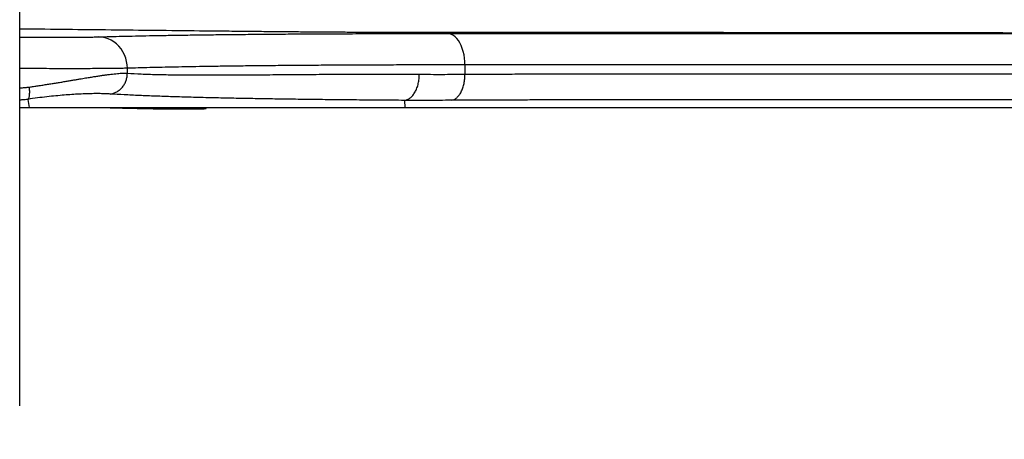
# Model space of a CAD drawing. Units: millimetres. Extents: x -35 to 248, y 5 to 316.
# Drawn here: x 143 to 159, y 187 to 194 of the extents above; entities that cross this region are included whole.
import ezdxf

# ---------------------------------------------------------------- set-up
doc = ezdxf.new("R2010")
doc.units = ezdxf.units.MM
doc.styles.add('SLDTEXTSTYLE0', font='TXT', dxfattribs={"width": 0.75})
doc.dimstyles.new('SLDDIMSTYLE0', dxfattribs={"dimtxt": 3.5, "dimasz": 3.302, "dimexe": 0, "dimexo": 0.0625, "dimgap": 0.875, "dimtad": 1, "dimlfac": 60, "dimrnd": 1e-09, "dimzin": 12, "dimdsep": 46, "dimtxsty": 'SLDTEXTSTYLE0', "dimsah": 1, "dimcen": 0.09, "dimadec": 0, "dimazin": 3, "dimtfac": 1, "dimtofl": 0, "dimtmove": 0, "dimatfit": 3, "dimfxl": 0, "dimfrac": 2, "dimtolj": 1, "dimtzin": 12, "dimarcsym": 0})

# ---------------------------------------------------------------- blocks, each defined once
blk = doc.blocks.new('_D_1')
at = {"color": 7, "linetype": 'Continuous', "lineweight": 0}
for p, q in [((139.845, 221.816), (191.812, 221.816)), ((190.812, 111.779), (190.812, 221.816)), ((91.111, 111.779), (191.812, 111.779))]:
    blk.add_line(p, q, dxfattribs=at)
at = {"color": 7, "linetype": 'Continuous', "lineweight": 18}
for points in [[(190.812, 221.816), (190.304, 218.514), (191.32, 218.514)], [(190.812, 111.779), (191.32, 115.081), (190.304, 115.081)]]:
    blk.add_solid(points, dxfattribs=at)
at = {"color": 7, "linetype": 'Continuous', "lineweight": 18, "insert": (186.3, 174.672), "char_height": 3.5, "attachment_point": 1, "rotation": 90, "style": 'SLDTEXTSTYLE0'}
blk.add_mtext('6602,24', dxfattribs=at)

msp = doc.modelspace()

# ---------------------------------------------------------------- linework, layer by layer
at = {"color": 7, "linetype": 'Continuous', "lineweight": 25}
for p, q in [((143.42869, 187.45513), (143.42869, 205.1218)), ((145.14412, 192.74932), (145.14412, 192.82866)), ((143.55618, 192.33377), (143.57858, 192.20513)), ((146.39825, 192.18911), (146.39825, 192.20513)), ((149.56112, 192.31775), (149.56655, 192.20513))]:
    msp.add_line(p, q, dxfattribs=at)
at = {"color": 7, "linetype": 'Continuous', "lineweight": 25, "flags": 128}
for points in [[(145.14412, 192.82866), (145.14103, 192.88401), (145.1323, 192.93868), (145.11802, 192.992), (145.09837, 193.04331), (145.0736, 193.09198), (145.044, 193.13741), (145.00995, 193.17904), (144.97186, 193.21637), (144.9302, 193.24894), (144.88548, 193.27633), (144.83826, 193.29823), (144.7891, 193.31435), (144.73862, 193.3245), (144.68744, 193.32855)], [(150.52416, 192.88228), (150.52242, 192.93751), (150.51724, 192.99206), (150.50868, 193.04527), (150.49684, 193.09649), (150.48186, 193.14508), (150.46394, 193.19046), (150.44328, 193.23207), (150.42014, 193.26939), (150.39481, 193.30198), (150.3676, 193.32943), (150.33883, 193.35141), (150.30887, 193.36764), (150.27807, 193.37794), (150.24681, 193.38217)], [(150.52416, 192.88228), (150.52416, 192.78893), (150.52416, 192.73379)]]:
    msp.add_lwpolyline(points, dxfattribs=at)
at = {"color": 7, "linetype": 'Continuous', "lineweight": 25}
msp.add_circle((106.31778, 174.5326), 141.66667, dxfattribs=at)
at = {"color": 8, "linetype": 'Continuous', "lineweight": 25}
for points, knots in [([(168.1798, 193.38051), (168.06203, 193.38055), (167.82818, 193.38064), (167.48219, 193.38083), (167.12112, 193.38108), (166.74606, 193.38139), (166.35485, 193.38173), (165.96538, 193.38206), (165.5743, 193.38237), (165.14115, 193.38275), (164.6705, 193.38324), (164.16525, 193.38384), (163.64987, 193.38452), (163.12548, 193.38527), (162.5929, 193.38603), (162.06539, 193.38673), (161.54094, 193.38741), (161.01909, 193.38806), (160.49949, 193.38869), (159.83683, 193.3895), (159.03364, 193.39048), (158.09158, 193.39168), (157.0923, 193.39296), (156.03623, 193.39424), (154.92076, 193.39545), (153.80134, 193.39644), (152.8841, 193.39708), (152.17167, 193.39753), (151.6684, 193.39783), (151.16079, 193.39804), (150.75139, 193.39791), (150.43952, 193.3976), (150.22944, 193.39745), (150.01476, 193.3974), (149.79427, 193.39748), (149.56687, 193.39773), (149.33099, 193.39817), (149.0848, 193.39887), (148.83512, 193.39987), (148.58445, 193.40118), (148.33736, 193.40277), (148.08999, 193.40461), (147.84369, 193.40665), (147.57416, 193.40906), (147.28127, 193.41186), (146.96508, 193.41502), (146.51883, 193.41965), (145.94277, 193.42583), (145.23693, 193.43359), (144.53344, 193.4414), (143.93089, 193.44813), (143.56276, 193.45225), (143.42869, 193.45375)], [0, 0, 0, 0, 0.01231774, 0.02445966, 0.03638277, 0.05052518, 0.06455887, 0.07883152, 0.09352047, 0.1084155, 0.12802888, 0.14778389, 0.16768576, 0.1895552, 0.21153612, 0.23372059, 0.25606266, 0.27852941, 0.30109957, 0.32375098, 0.36542994, 0.40721144, 0.44906321, 0.49909043, 0.54923417, 0.59950159, 0.64985199, 0.672021, 0.69420825, 0.71642882, 0.73876521, 0.74762402, 0.75654622, 0.76554503, 0.77463854, 0.78384819, 0.79319843, 0.80273077, 0.81248001, 0.82150189, 0.83041844, 0.83919998, 0.84784024, 0.85636253, 0.86739093, 0.87831556, 0.88915756, 0.91357579, 0.93783322, 0.96202097, 0.98616833, 1, 1, 1, 1]), ([(143.42869, 193.32358), (143.45208, 193.32342), (143.52936, 193.32289), (143.6559, 193.32229), (143.8071, 193.32178), (143.95126, 193.32159), (144.08745, 193.32169), (144.21452, 193.3221), (144.33195, 193.32281), (144.43899, 193.32381), (144.53462, 193.32509), (144.61908, 193.32665), (144.66465, 193.32792), (144.68744, 193.32855)], [0, 0, 0, 0, 0.04147352, 0.13699674, 0.23286138, 0.328726, 0.42424921, 0.51976478, 0.61562167, 0.71147859, 0.8069942, 0.9034971, 1, 1, 1, 1]), ([(145.14412, 192.82866), (145.11564, 192.82803), (145.05867, 192.82676), (144.9531, 192.82521), (144.83355, 192.82392), (144.69976, 192.82292), (144.55297, 192.82221), (144.39412, 192.8218), (144.22391, 192.8217), (144.04363, 192.8219), (143.85495, 192.82238), (143.65885, 192.82319), (143.51608, 192.82391), (143.43806, 192.82443), (143.42869, 192.82449)], [0, 0, 0, 0, 0.09043462, 0.18086924, 0.27037985, 0.36021026, 0.45004065, 0.53955123, 0.6290693, 0.71890727, 0.80874525, 0.89826333, 0.98777978, 1, 1, 1, 1]), ([(143.42869, 192.51423), (143.44832, 192.51619), (143.48378, 192.51975), (143.52949, 192.5245), (143.56097, 192.52778), (143.57672, 192.52968), (143.58204, 192.53032)], [0, 0, 0, 0, 0.38118999, 0.6886367, 0.89490492, 1, 1, 1, 1]), ([(143.55618, 192.33377), (143.54294, 192.33196), (143.51939, 192.32875), (143.48721, 192.32594), (143.4588, 192.3238), (143.43976, 192.32254), (143.42951, 192.32197), (143.42869, 192.32193)], [0, 0, 0, 0, 0.30937879, 0.55058813, 0.7581202, 0.98061896, 1, 1, 1, 1])]:
    msp.add_open_spline(points, degree=3, knots=knots, dxfattribs=at)
at = {"color": 7, "linetype": 'Continuous', "lineweight": 25}
for points, knots in [([(144.68744, 193.32855), (144.74754, 193.33033), (144.86776, 193.33388), (145.06437, 193.3389), (145.27265, 193.34367), (145.49465, 193.3482), (145.73015, 193.35248), (145.97922, 193.35651), (146.24042, 193.36025), (146.52161, 193.36381), (146.82397, 193.36716), (147.14846, 193.37025), (147.48614, 193.373), (147.83645, 193.37539), (148.20251, 193.37745), (148.58455, 193.37916), (148.98254, 193.3805), (149.39258, 193.38145), (149.813, 193.38205), (150.10225, 193.38213), (150.24681, 193.38217)], [0, 0, 0, 0, 0.05185014, 0.1037237, 0.15559727, 0.20744741, 0.2600662, 0.3127095, 0.36535279, 0.41797158, 0.47530896, 0.53269389, 0.59009475, 0.64747967, 0.70481705, 0.76381907, 0.82287292, 0.88194413, 0.94099798, 1, 1, 1, 1]), ([(150.24681, 193.38217), (150.38111, 193.38218), (150.64975, 193.38222), (151.0385, 193.38243), (151.42042, 193.38267), (151.79709, 193.38289), (152.36168, 193.38305), (153.11278, 193.38309), (154.00305, 193.3832), (154.84913, 193.38327), (155.6541, 193.38332), (156.45796, 193.38333), (157.2626, 193.38332), (158.06992, 193.38327), (158.88179, 193.3832), (159.70009, 193.3831), (160.52671, 193.38298), (161.25205, 193.38284), (161.87289, 193.38271), (162.38741, 193.38257), (162.91031, 193.3824), (163.40975, 193.3822), (163.88536, 193.38199), (164.33544, 193.3818), (164.79422, 193.3816), (165.26172, 193.38141), (165.70666, 193.38126), (166.12932, 193.38111), (166.52869, 193.38096), (166.93446, 193.38082), (167.34562, 193.38069), (167.7606, 193.38058), (168.04003, 193.38053), (168.17961, 193.38051)], [0, 0, 0, 0, 0.02190802, 0.04382391, 0.06575644, 0.08769666, 0.10962509, 0.16462742, 0.21963004, 0.26781296, 0.3160042, 0.36419963, 0.4123945, 0.46058447, 0.50876667, 0.55694073, 0.60510983, 0.65328173, 0.68221089, 0.71114607, 0.74007495, 0.76899551, 0.79244785, 0.81592053, 0.83939541, 0.86285923, 0.88630413, 0.90522196, 0.92417114, 0.94314032, 0.96211435, 0.9810747, 1, 1, 1, 1]), ([(150.52416, 192.88228), (150.38818, 192.88224), (150.11611, 192.88217), (149.72029, 192.88161), (149.33394, 192.88071), (148.95856, 192.87944), (148.59087, 192.8778), (148.23165, 192.87577), (147.88151, 192.87334), (147.54428, 192.87054), (147.22054, 192.86737), (146.91332, 192.86386), (146.62247, 192.86003), (146.3594, 192.85607), (146.11996, 192.85199), (145.90256, 192.84785), (145.6957, 192.84345), (145.49998, 192.83878), (145.31454, 192.83387), (145.20092, 192.8304), (145.14412, 192.82866)], [0, 0, 0, 0, 0.05733726, 0.11472209, 0.17212284, 0.22950766, 0.28684493, 0.34584692, 0.40490074, 0.46397192, 0.52302574, 0.58202774, 0.63955681, 0.69714996, 0.74742667, 0.79771406, 0.84799077, 0.89865687, 0.9493339, 1, 1, 1, 1]), ([(168.2668, 192.88062), (168.13392, 192.88063), (167.86792, 192.88064), (167.47283, 192.88073), (167.08137, 192.88085), (166.69501, 192.881), (166.31476, 192.88116), (165.91094, 192.88135), (165.48456, 192.88154), (165.03529, 192.88174), (164.59433, 192.88193), (164.16166, 192.88212), (163.69856, 192.88232), (163.20703, 192.88251), (162.68779, 192.88268), (162.177, 192.88282), (161.55928, 192.88296), (160.83641, 192.8831), (160.01165, 192.88324), (159.19522, 192.88334), (158.38524, 192.88341), (157.57982, 192.88346), (156.77708, 192.88347), (155.97514, 192.88346), (155.1721, 192.88341), (154.32433, 192.88333), (153.42868, 192.88322), (152.66963, 192.88318), (152.09814, 192.88302), (151.71568, 192.88279), (151.32789, 192.88254), (150.93319, 192.88233), (150.66049, 192.8823), (150.52416, 192.88228)], [0, 0, 0, 0, 0.01818357, 0.0364009, 0.05463114, 0.07285641, 0.09106227, 0.10923818, 0.13197068, 0.15472126, 0.17748246, 0.2002416, 0.22298128, 0.2519535, 0.28093438, 0.30992191, 0.33890321, 0.38741068, 0.43591531, 0.48442497, 0.53294288, 0.58146867, 0.62999943, 0.67853076, 0.72705786, 0.7755765, 0.83163317, 0.88768953, 0.91015506, 0.93263256, 0.95510228, 0.97755515, 1, 1, 1, 1]), ([(143.58204, 192.53032), (143.60454, 192.53349), (143.6514, 192.5401), (143.72354, 192.55067), (143.79849, 192.56194), (143.87283, 192.57343), (143.94476, 192.58476), (144.01428, 192.59593), (144.08333, 192.60727), (144.1508, 192.61852), (144.21561, 192.62936), (144.27618, 192.63955), (144.33262, 192.64908), (144.38506, 192.65795), (144.43366, 192.66615), (144.47853, 192.6737), (144.53136, 192.6825), (144.59153, 192.69233), (144.65815, 192.70288), (144.72033, 192.71237), (144.77823, 192.72078), (144.83198, 192.72811), (144.90301, 192.73707), (144.98559, 192.74554), (145.07344, 192.75104), (145.12093, 192.74989), (145.14412, 192.74932)], [0, 0, 0, 0, 0.03246453, 0.06762161, 0.1054714, 0.14332869, 0.17917595, 0.21502602, 0.2508789, 0.28783915, 0.32314104, 0.35678468, 0.38877021, 0.41909781, 0.44776768, 0.47478007, 0.50013526, 0.54504242, 0.58868895, 0.63107763, 0.67221155, 0.71209406, 0.75072883, 0.83763062, 0.92069749, 1, 1, 1, 1]), ([(144.87272, 192.41887), (144.88995, 192.42223), (144.92528, 192.42913), (144.9763, 192.45222), (145.02448, 192.48522), (145.06691, 192.52816), (145.10132, 192.57877), (145.12589, 192.63435), (145.141, 192.69178), (145.1431, 192.73046), (145.14412, 192.74932)], [0, 0, 0, 0, 0.11786525, 0.24164023, 0.36969417, 0.5, 0.63030583, 0.75835977, 0.88213475, 1, 1, 1, 1]), ([(145.14412, 192.74932), (145.21648, 192.74538), (145.36101, 192.73751), (145.60164, 192.72996), (145.85913, 192.72497), (146.13511, 192.72237), (146.42917, 192.72166), (146.74102, 192.7224), (147.06969, 192.72422), (147.41403, 192.72673), (147.77349, 192.72949), (148.14805, 192.73211), (148.53755, 192.73419), (148.94237, 192.7353), (149.36113, 192.73523), (149.65189, 192.73369), (149.79742, 192.73292)], [0, 0, 0, 0, 0.071639258, 0.143092956, 0.214460248, 0.28583855, 0.357325464, 0.429020371, 0.500644952, 0.572009157, 0.643210079, 0.714345035, 0.785510629, 0.856804219, 0.928325202, 1, 1, 1, 1]), ([(149.56112, 192.31775), (149.57593, 192.32102), (149.60632, 192.32774), (149.65061, 192.35483), (149.69269, 192.39528), (149.72991, 192.44926), (149.76012, 192.51376), (149.78166, 192.58508), (149.79482, 192.65893), (149.79657, 192.70869), (149.79742, 192.73292)], [0, 0, 0, 0, 0.1174101, 0.24109249, 0.3693407, 0.5, 0.6306593, 0.75890751, 0.8825899, 1, 1, 1, 1]), ([(149.79742, 192.73292), (149.91648, 192.7324), (150.15473, 192.73138), (150.40097, 192.73298), (150.52416, 192.73379)], [0, 0, 0, 0, 0.49973946, 1, 1, 1, 1]), ([(150.31119, 192.31878), (150.32476, 192.32215), (150.3526, 192.32906), (150.39298, 192.35634), (150.4312, 192.39687), (150.46482, 192.45083), (150.49193, 192.51521), (150.51102, 192.58635), (150.52243, 192.66001), (150.52359, 192.70962), (150.52416, 192.73379)], [0, 0, 0, 0, 0.11745571, 0.24114746, 0.36937621, 0.5, 0.63062379, 0.75885254, 0.88254429, 1, 1, 1, 1]), ([(150.52416, 192.73379), (150.64442, 192.73458), (150.88464, 192.73615), (151.2322, 192.73738), (151.574, 192.73808), (151.912, 192.73857), (152.35674, 192.73924), (152.90622, 192.74003), (153.72979, 192.74118), (154.71514, 192.74227), (155.81877, 192.7425), (156.87987, 192.74207), (157.90302, 192.7413), (158.93234, 192.74037), (159.84469, 192.73936), (160.63846, 192.73822), (161.31126, 192.73689), (161.99143, 192.73503), (162.59617, 192.73276), (163.12374, 192.73028), (163.57152, 192.72804), (164.02819, 192.72585), (164.49476, 192.72376), (164.9261, 192.72205), (165.31926, 192.7207), (165.67067, 192.71962), (166.02584, 192.71842), (166.38447, 192.71701), (166.74793, 192.71552), (167.11635, 192.71414), (167.48978, 192.71301), (167.9096, 192.71207), (168.37664, 192.71141), (168.89096, 192.71093), (169.40906, 192.71064), (169.92933, 192.71049), (170.45036, 192.71045), (170.79797, 192.71045), (170.97166, 192.71046)], [0, 0, 0, 0, 0.017653984, 0.035263124, 0.05284822, 0.070421132, 0.087990752, 0.122504918, 0.15702516, 0.21868582, 0.280351078, 0.335407552, 0.390460146, 0.44551027, 0.500566152, 0.535612699, 0.570655014, 0.605668775, 0.640647198, 0.662613599, 0.68456787, 0.706526789, 0.728512593, 0.750554956, 0.766265728, 0.781997819, 0.79766261, 0.81324722, 0.828753798, 0.844212393, 0.859660477, 0.875130272, 0.895821751, 0.916602215, 0.937474691, 0.958356942, 0.979192873, 1, 1, 1, 1]), ([(143.55618, 192.33377), (143.5593, 192.33565), (143.5657, 192.33953), (143.57385, 192.35304), (143.58062, 192.37255), (143.58541, 192.39809), (143.58795, 192.4283), (143.58813, 192.46154), (143.58628, 192.4959), (143.58343, 192.51904), (143.58204, 192.53032)], [0, 0, 0, 0, 0.11775123, 0.24150317, 0.3696058, 0.5, 0.6303942, 0.75849683, 0.88224877, 1, 1, 1, 1]), ([(144.87272, 192.41887), (144.84792, 192.42021), (144.79837, 192.42287), (144.7112, 192.42479), (144.61295, 192.42483), (144.50132, 192.42247), (144.38325, 192.41764), (144.26141, 192.41057), (144.1377, 192.40148), (144.00444, 192.38961), (143.86232, 192.37461), (143.71295, 192.35656), (143.60847, 192.34137), (143.55618, 192.33377)], [0, 0, 0, 0, 0.097381264, 0.194527908, 0.292392336, 0.391787535, 0.491691865, 0.575064119, 0.658926846, 0.743653432, 0.829085911, 0.914463772, 1, 1, 1, 1]), ([(149.56112, 192.31775), (149.43063, 192.31865), (149.16984, 192.32046), (148.79371, 192.32364), (148.42948, 192.32718), (148.07837, 192.33113), (147.73991, 192.33548), (147.41407, 192.34026), (147.10071, 192.3455), (146.78533, 192.35151), (146.47038, 192.35839), (146.15911, 192.36628), (145.86585, 192.37494), (145.59053, 192.38441), (145.33315, 192.3948), (145.09189, 192.40611), (144.94584, 192.41462), (144.87272, 192.41887)], [0, 0, 0, 0, 0.06286698, 0.12564045, 0.1882071, 0.2506296, 0.31296799, 0.37528595, 0.43764819, 0.50011686, 0.57171982, 0.64335652, 0.71475169, 0.7860091, 0.8572321, 0.9285276, 1, 1, 1, 1]), ([(143.42869, 192.20513), (143.43225, 192.20513), (143.44302, 192.20513), (143.46012, 192.20513), (143.48034, 192.20513), (143.49984, 192.20513), (143.51836, 192.20513), (143.53564, 192.20513), (143.55253, 192.20513), (143.56684, 192.20513), (143.57526, 192.20513), (143.57858, 192.20513)], [0, 0, 0, 0, 0.05508911, 0.1667103, 0.28575217, 0.40479356, 0.52531786, 0.64785931, 0.76683545, 0.90800753, 1, 1, 1, 1]), ([(143.57858, 192.20513), (143.64841, 192.20513), (143.78806, 192.20513), (144.01804, 192.20513), (144.26271, 192.20513), (144.52332, 192.20513), (144.79755, 192.20513), (145.08493, 192.20513), (145.38478, 192.20513), (145.69855, 192.20513), (146.0279, 192.20513), (146.37281, 192.20513), (146.73318, 192.20513), (147.10654, 192.20513), (147.4925, 192.20513), (147.88832, 192.20513), (148.29327, 192.20513), (148.70692, 192.20513), (149.13039, 192.20513), (149.42116, 192.20513), (149.56655, 192.20513)], [0, 0, 0, 0, 0.05599969, 0.11199965, 0.16799976, 0.22399983, 0.2799998, 0.33499983, 0.3899999, 0.44499995, 0.49999998, 0.55599993, 0.6119999, 0.66799989, 0.72399984, 0.77999979, 0.83499977, 0.88999979, 0.94499985, 1, 1, 1, 1]), ([(144.74686, 192.20513), (144.78837, 192.2038), (144.88101, 192.20085), (145.0274, 192.19674), (145.18318, 192.1928), (145.33687, 192.18938), (145.48649, 192.18647), (145.62995, 192.18412), (145.76565, 192.18232), (145.89195, 192.18108), (146.00685, 192.18039), (146.10931, 192.18024), (146.19811, 192.1806), (146.27154, 192.18147), (146.32935, 192.18281), (146.36952, 192.18457), (146.39377, 192.18665), (146.39676, 192.18829), (146.39825, 192.18911)], [0, 0, 0, 0, 0.05177024, 0.115546129, 0.179285862, 0.243229035, 0.306968593, 0.370667071, 0.43456881, 0.49826721, 0.561938648, 0.625813174, 0.689484632, 0.753149639, 0.81701763, 0.880682722, 0.940341349, 1, 1, 1, 1]), ([(150.31119, 192.31878), (150.18417, 192.31796), (149.93014, 192.31631), (149.68413, 192.31727), (149.56112, 192.31775)], [0, 0, 0, 0, 0.5000245, 1, 1, 1, 1]), ([(149.56655, 192.20513), (149.57386, 192.20513), (149.58944, 192.20513), (149.61419, 192.20513), (149.64176, 192.20513), (149.67369, 192.20513), (149.7069, 192.20513), (149.7379, 192.20513), (149.76338, 192.20513), (149.78801, 192.20513), (149.81526, 192.20512), (149.84685, 192.20512), (149.88668, 192.20512), (149.93563, 192.20513), (149.99694, 192.20513), (150.05992, 192.20513), (150.11831, 192.20513), (150.16208, 192.20513), (150.1938, 192.20513), (150.2205, 192.20513), (150.25044, 192.20513), (150.28764, 192.20513), (150.33195, 192.20513), (150.38319, 192.20513), (150.43594, 192.20513), (150.48773, 192.20513), (150.53619, 192.20513), (150.61101, 192.20513), (150.70998, 192.20513), (150.83663, 192.20513), (150.9662, 192.20513), (151.09936, 192.20513), (151.23185, 192.20513), (151.36624, 192.20512), (151.50303, 192.20512), (151.6428, 192.20513), (151.79775, 192.20513), (151.91604, 192.20513), (151.99803, 192.20513), (152.02743, 192.20513), (152.05692, 192.20513), (152.07828, 192.20513), (152.09529, 192.20513), (152.11168, 192.20513), (152.13949, 192.20513), (152.17878, 192.20513), (152.21763, 192.20513), (152.25298, 192.20513), (152.2818, 192.20513), (152.31292, 192.20513), (152.34634, 192.20513), (152.38205, 192.20513), (152.41643, 192.20513), (152.526, 192.20513), (153.02691, 192.20513), (153.90986, 192.20513), (154.73703, 192.20513), (155.19239, 192.20513), (155.28131, 192.20513), (155.36202, 192.20513), (155.44386, 192.20513), (155.52716, 192.20513), (155.61194, 192.20513), (155.75051, 192.20513), (155.94614, 192.20513), (156.21956, 192.20513), (156.52326, 192.20513), (156.85899, 192.20513), (157.21104, 192.20513), (157.57961, 192.20513), (157.96489, 192.20513), (158.26827, 192.20513), (158.48429, 192.20513), (158.60758, 192.20513), (158.73239, 192.20513), (158.85873, 192.20513), (158.98661, 192.20513), (159.11604, 192.20513), (159.24704, 192.20513), (159.3565, 192.20513), (159.44387, 192.20513), (159.50863, 192.20513), (159.57344, 192.20513), (159.63599, 192.20513), (159.69076, 192.20513), (159.74123, 192.20513), (159.79387, 192.20513), (159.8584, 192.20513), (159.9331, 192.20513), (160.00683, 192.20513), (160.1575, 192.20513), (160.29449, 192.20513), (160.42481, 192.20513), (160.46541, 192.20513), (160.50605, 192.20513), (160.54672, 192.20513), (160.58742, 192.20513), (160.63189, 192.20513), (160.68614, 192.20513), (160.75622, 192.20513), (160.84449, 192.20513), (160.94284, 192.20513), (161.04071, 192.20514), (161.12742, 192.20514), (161.20048, 192.20514), (161.25845, 192.20514), (161.30749, 192.20514), (161.3538, 192.20514), (161.40501, 192.20514), (161.46115, 192.20514), (161.52224, 192.20514), (161.58496, 192.20513), (161.64574, 192.20513), (161.701, 192.20513), (161.75048, 192.20513), (161.79415, 192.20513), (161.83199, 192.20513), (161.86619, 192.20513), (161.89307, 192.20513), (161.91192, 192.20513), (161.9238, 192.20513), (161.93567, 192.20513), (161.95917, 192.20513), (161.99814, 192.20513), (162.05357, 192.20513), (162.12066, 192.20513), (162.19848, 192.20513), (162.28897, 192.20513), (162.39227, 192.20513), (162.5086, 192.20513), (162.63814, 192.20513), (162.78106, 192.20513), (162.93053, 192.20513), (163.08558, 192.20513), (163.19591, 192.20513), (163.26041, 192.20513), (163.27562, 192.20513), (163.28799, 192.20513), (163.30092, 192.20513), (163.31442, 192.20513), (163.3285, 192.20513), (163.34315, 192.20513), (163.38616, 192.20513), (163.46379, 192.20513), (163.57864, 192.20513), (163.6967, 192.20513), (163.79928, 192.20513), (163.87972, 192.20513), (163.94251, 192.20513), (164.00376, 192.20513), (164.06853, 192.20513), (164.14153, 192.20513), (164.22218, 192.20513), (164.30913, 192.20513), (164.39607, 192.20513), (164.47668, 192.20513), (164.54824, 192.20513), (164.61068, 192.20513), (164.66322, 192.20513), (164.71268, 192.20513), (164.76593, 192.20513), (164.83015, 192.20513), (164.89934, 192.20513), (164.96557, 192.20514), (165.02183, 192.20514), (165.06861, 192.20514), (165.11331, 192.20514), (165.15889, 192.20514), (165.20935, 192.20513), (165.2608, 192.20513), (165.31164, 192.20513), (165.35959, 192.20513), (165.3975, 192.20513), (165.42771, 192.20513), (165.45019, 192.20513), (165.47269, 192.20513), (165.49171, 192.20513), (165.5086, 192.20513), (165.52699, 192.20513), (165.55365, 192.20513), (165.59639, 192.20513), (165.6496, 192.20513), (165.71079, 192.20513), (165.76762, 192.20513), (165.8198, 192.20513), (165.87229, 192.20513), (165.93324, 192.20513), (166.00022, 192.20513), (166.06405, 192.20513), (166.11646, 192.20513), (166.16551, 192.20513), (166.21909, 192.20513), (166.27761, 192.20513), (166.35944, 192.20513), (166.46255, 192.20513), (166.58591, 192.20513), (166.71065, 192.20513), (166.8322, 192.20513), (166.96722, 192.20513), (167.07941, 192.20513), (167.17083, 192.20513), (167.22878, 192.20513), (167.28675, 192.20513), (167.34188, 192.20513), (167.38957, 192.20513), (167.43141, 192.20513), (167.47467, 192.20513), (167.52545, 192.20513), (167.57797, 192.20513), (167.62615, 192.20513), (167.66679, 192.20513), (167.70238, 192.20513), (167.75077, 192.20513), (167.81367, 192.20513), (167.89279, 192.20513), (167.97194, 192.20513), (168.04546, 192.20513), (168.10945, 192.20513), (168.16541, 192.20513), (168.22379, 192.20513), (168.30988, 192.20513), (168.40876, 192.20513), (168.50167, 192.20513), (168.57966, 192.20513), (168.65622, 192.20513), (168.73226, 192.20513), (168.79524, 192.20513), (168.84516, 192.20513), (168.89484, 192.20513), (168.93421, 192.20513), (168.96678, 192.20513), (168.99702, 192.20513), (169.03922, 192.20513), (169.09286, 192.20513), (169.14829, 192.20513), (169.20634, 192.20513), (169.26084, 192.20513), (169.31598, 192.20513), (169.3697, 192.20513), (169.42518, 192.20513), (169.48368, 192.20513), (169.67162, 192.20513), (169.85701, 192.20513), (170.03977, 192.20513), (170.09004, 192.20513), (170.13355, 192.20513), (170.17161, 192.20513), (170.21046, 192.20513), (170.26308, 192.20513), (170.32645, 192.20513), (170.38978, 192.20513), (170.44606, 192.20513), (170.49621, 192.20513), (170.54504, 192.20513), (170.59396, 192.20513), (170.64375, 192.20513), (170.76983, 192.20513), (170.87915, 192.20513), (170.97166, 192.20513)], [0, 0, 0, 0, 0.00102224, 0.00217953, 0.00347181, 0.00489687, 0.00667973, 0.00816686, 0.00929256, 0.01030022, 0.01167368, 0.01317894, 0.01481596, 0.01738309, 0.02021598, 0.02366602, 0.02651391, 0.02871508, 0.03005546, 0.03115465, 0.03262433, 0.03444608, 0.03661989, 0.03914577, 0.04200291, 0.04441868, 0.04681602, 0.04919495, 0.05553915, 0.06156495, 0.06812663, 0.07495632, 0.0815726, 0.08808034, 0.09524013, 0.10226373, 0.10926609, 0.11877243, 0.12026636, 0.12176032, 0.12325429, 0.12476318, 0.12501934, 0.12584956, 0.12726453, 0.12926427, 0.13184881, 0.13319946, 0.13466801, 0.13625446, 0.13795883, 0.13978111, 0.14172132, 0.14322152, 0.15656469, 0.21856043, 0.27969687, 0.28521419, 0.28935519, 0.29351983, 0.29775982, 0.30207515, 0.30646583, 0.31093183, 0.32360173, 0.33684116, 0.35334481, 0.37065529, 0.38877243, 0.40769604, 0.42742603, 0.44796233, 0.45416699, 0.46044166, 0.46678633, 0.47320101, 0.47968571, 0.48624043, 0.49286518, 0.49955999, 0.50282386, 0.50608768, 0.50935146, 0.51261519, 0.51552973, 0.51761231, 0.52022189, 0.52345852, 0.52732218, 0.5314521, 0.53452949, 0.54991719, 0.55193238, 0.5539476, 0.55596286, 0.55797816, 0.55999351, 0.5620089, 0.56457815, 0.56803727, 0.57238639, 0.57762575, 0.58254361, 0.58678658, 0.59035451, 0.59324725, 0.59526441, 0.59751652, 0.60000364, 0.60272584, 0.60568321, 0.60887585, 0.6118181, 0.61447842, 0.61685672, 0.61895291, 0.62076691, 0.62229864, 0.6238659, 0.62462429, 0.62500095, 0.62556787, 0.62632506, 0.6283665, 0.63114255, 0.6342423, 0.63792859, 0.64220202, 0.64706374, 0.65251448, 0.6585548, 0.66518484, 0.67240108, 0.67923266, 0.68651005, 0.68748598, 0.68802128, 0.68858218, 0.6891687, 0.68978082, 0.69041854, 0.69108184, 0.69177074, 0.69625749, 0.70159897, 0.7072676, 0.71211571, 0.71531979, 0.71798959, 0.72046485, 0.7234489, 0.72656517, 0.73010832, 0.73407351, 0.73798448, 0.74149093, 0.74459638, 0.74729994, 0.74960178, 0.75140697, 0.75370068, 0.75648286, 0.75968834, 0.76260069, 0.7649835, 0.76689312, 0.76858144, 0.77069068, 0.77270316, 0.77500467, 0.77722717, 0.77915096, 0.78107484, 0.78201966, 0.78296451, 0.78390941, 0.78485437, 0.78535911, 0.78603425, 0.78716684, 0.78870883, 0.79139641, 0.79382906, 0.79635136, 0.79847481, 0.80031384, 0.80286057, 0.80601408, 0.80857576, 0.81071046, 0.81244239, 0.81458155, 0.81725585, 0.81957529, 0.82452946, 0.82974579, 0.83444764, 0.83950506, 0.84428027, 0.85053699, 0.85282329, 0.85510802, 0.85739121, 0.85967292, 0.86161413, 0.86301435, 0.86460195, 0.86670759, 0.86898865, 0.87077697, 0.87236702, 0.87375904, 0.87495326, 0.8780434, 0.88113182, 0.8842186, 0.88730384, 0.88972695, 0.89169465, 0.8938375, 0.89653998, 0.90173667, 0.90535992, 0.90735846, 0.91081166, 0.91426376, 0.91619648, 0.91812889, 0.92006101, 0.9219633, 0.92269751, 0.9238404, 0.92547203, 0.92759223, 0.93005996, 0.93189579, 0.93431888, 0.93637274, 0.93828097, 0.94053735, 0.94279353, 0.94504953, 0.96227309, 0.96420629, 0.96613952, 0.96807282, 0.96922517, 0.97052998, 0.97255231, 0.97529231, 0.97783526, 0.97985221, 0.98177842, 0.98361302, 0.98547823, 0.98741325, 0.9893486, 1, 1, 1, 1]), ([(170.97166, 192.2948), (170.81808, 192.29481), (170.51149, 192.29483), (170.05262, 192.29492), (169.59529, 192.29506), (169.13959, 192.29526), (168.68594, 192.29554), (168.23451, 192.29593), (167.80367, 192.29649), (167.39319, 192.29733), (167.00356, 192.29845), (166.61835, 192.29985), (166.23928, 192.3014), (165.86765, 192.30291), (165.50171, 192.30419), (165.14078, 192.30531), (164.75247, 192.30666), (164.3397, 192.30827), (163.90462, 192.31017), (163.47907, 192.31217), (163.06241, 192.31423), (162.65362, 192.31625), (162.25119, 192.31803), (161.74354, 192.31994), (161.13418, 192.32172), (160.42544, 192.3232), (159.60113, 192.32444), (158.66333, 192.32551), (157.61347, 192.32648), (156.57095, 192.32728), (155.5324, 192.32768), (154.58543, 192.32746), (153.72602, 192.32666), (152.95424, 192.3256), (152.33401, 192.32469), (151.86845, 192.32398), (151.56054, 192.3235), (151.25256, 192.32302), (150.94307, 192.32227), (150.63147, 192.32103), (150.41765, 192.31953), (150.31119, 192.31878)], [0, 0, 0, 0, 0.01823068, 0.0363953, 0.05454197, 0.0726954, 0.09080581, 0.10888001, 0.12698029, 0.14289541, 0.15888666, 0.17493755, 0.19099753, 0.2070144, 0.22297445, 0.23899282, 0.25498189, 0.27534719, 0.29561986, 0.31582158, 0.33596632, 0.3560449, 0.37606784, 0.39605923, 0.43266058, 0.46922589, 0.50575119, 0.56146524, 0.617124, 0.6727364, 0.72828458, 0.78374474, 0.82435914, 0.86495119, 0.90551679, 0.92144657, 0.93736203, 0.95321308, 0.96894381, 0.98453839, 1, 1, 1, 1])]:
    msp.add_open_spline(points, degree=3, knots=knots, dxfattribs=at)

# ---------------------------------------------------------------- dimensions: what is measured, and where the dimension line sits
at = {"color": 7, "linetype": 'Continuous', "lineweight": 18}
dim = msp.add_linear_dim(base=(190.81153, 221.81589), p1=(90.11119, 111.77862), p2=(138.84535, 221.81589), angle=90, dimstyle='SLDDIMSTYLE0', dxfattribs=at)
dim.commit()
dim.dimension.update_dxf_attribs({"geometry": '_D_1', "text_midpoint": (190.81153, 183.07695), "dimtype": 160})

doc.saveas('drawing.dxf')
